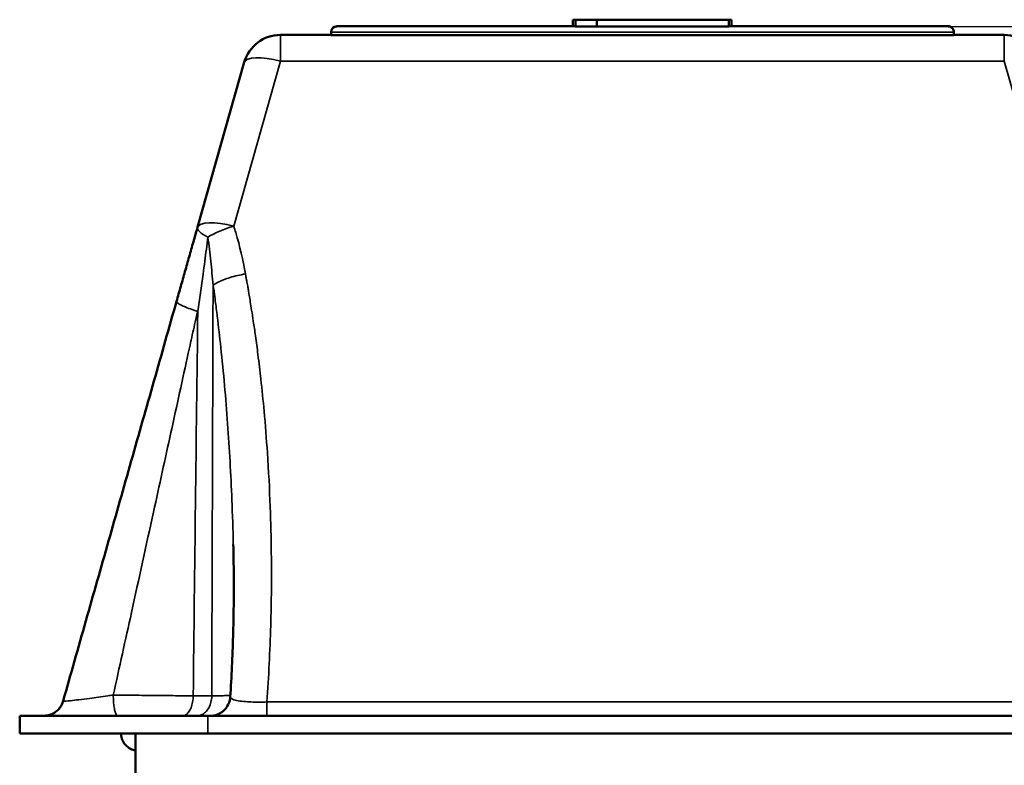
# Model space of a CAD drawing. Units: millimetres. Extents: x 0 to 9900, y 0 to 7000.
# Drawn here: x 3698 to 4038, y 6036 to 6294 of the extents above; entities that cross this region are included whole.
import ezdxf

# ---------------------------------------------------------------- set-up
doc = ezdxf.new("R2010")
doc.units = ezdxf.units.MM
doc.header["$LTSCALE"] = 33.333333
for name, color, linetype, lineweight in [('Dimension (ISO)', 7, 'Continuous', 25), ('Visible (ISO)', 7, 'Continuous', 50), ('Visible Narrow (ISO)', 7, 'Continuous', 35)]:
    doc.layers.add(name, color=color, linetype=linetype, lineweight=lineweight)
doc.styles.add('Note Text (ISO)', font='tahoma.ttf')
doc.dimstyles.new('Default (ISO)', dxfattribs={"dimscale": 33.333333, "dimtxt": 3.5, "dimasz": 2.5, "dimexe": 3.175, "dimexo": 0, "dimgap": 0.762, "dimtad": 1, "dimdec": 1, "dimlfac": 0.1, "dimrnd": 1e-08, "dimzin": 0, "dimdsep": 46, "dimtxsty": 'Note Text (ISO)', "dimcen": 0.09, "dimdle": 10, "dimclrd": 256, "dimclre": 256, "dimclrt": 256, "dimadec": 0, "dimazin": 0, "dimtfac": 1.001486, "dimtmove": 0, "dimatfit": 3, "dimfxl": 0, "dimtolj": 1, "dimtzin": 0, "dimlwd": -1, "dimlwe": -1, "dimarcsym": 0})

# ---------------------------------------------------------------- blocks, each defined once
blk = doc.blocks.new('*D15')
at = {"layer": 'Defpoints', "color": 0}
for p in [(4018.07, 6291.43), (5199.76, 6291.43), (4292.83, 5949.08)]:
    blk.add_point(p, dxfattribs=at)
at = {"layer": 'Dimension (ISO)'}
for p, q in [((4018.07, 6291.43), (5305.59, 6291.43)), ((5199.76, 6032.41), (5199.76, 6208.1)), ((4292.83, 5949.08), (5305.59, 5949.08))]:
    blk.add_line(p, q, dxfattribs=at)
for points in [[(5185.87, 6208.1), (5213.65, 6208.1), (5199.76, 6291.43)], [(5185.87, 6032.41), (5213.65, 6032.41), (5199.76, 5949.08)]]:
    blk.add_solid(points, dxfattribs=at)
at = {"layer": 'Dimension (ISO)', "insert": (5052.83, 6041), "char_height": 116.667, "attachment_point": 1, "rotation": 90, "style": 'Note Text (ISO)'}
blk.add_mtext('\\A1;33', dxfattribs=at)
blk = doc.blocks.new('4')
at = {"layer": 'Visible (ISO)'}
for p, q in [((3888.55, 6291.46), (3888.55, 6293.71)), ((3934.96, 6293.74), (3889.44, 6293.74)), ((3889.44, 6293.74), (3889.44, 6293.73)), ((3942.44, 6293.73), (3889.44, 6293.73)), ((3889.44, 6293.73), (3889.44, 6293.73)), ((3889.44, 6293.72), (3889.44, 6293.73)), ((3889.44, 6293.73), (3910.97, 6293.73)), ((3889.44, 6293.73), (3934.96, 6293.73)), ((3889.44, 6293.73), (3889.44, 6293.73)), ((3903.64, 6293.72), (3889.44, 6293.72)), ((3889.44, 6293.72), (3889.44, 6293.72)), ((3889.44, 6293.72), (3889.44, 6293.72)), ((3889.44, 6293.72), (3904.33, 6293.72)), ((3889.44, 6293.72), (3942.44, 6293.72)), ((3889.44, 6293.71), (3889.44, 6293.72)), ((3942.44, 6293.72), (3889.44, 6293.72)), ((3889.44, 6293.72), (3889.44, 6293.72)), ((3942.44, 6293.7), (3889.44, 6293.7)), ((3889.44, 6293.7), (3889.44, 6293.69)), ((3942.44, 6293.69), (3889.44, 6293.69)), ((3889.44, 6293.69), (3889.44, 6293.69)), ((3889.44, 6293.69), (3896.86, 6293.69)), ((3889.44, 6291.44), (3889.44, 6293.69)), ((3889.44, 6293.69), (3889.44, 6293.69)), ((3889.44, 6293.69), (3896.86, 6293.69)), ((3891.65, 6293.7), (3899.81, 6293.7)), ((3891.65, 6293.7), (3891.65, 6293.7)), ((3896.86, 6293.69), (3896.86, 6293.7)), ((3896.86, 6293.7), (3912.54, 6293.7)), ((3896.86, 6293.69), (3896.86, 6293.69)), ((3896.86, 6293.69), (3942.44, 6293.69)), ((3896.86, 6291.44), (3896.86, 6293.69)), ((3896.86, 6293.69), (3896.86, 6293.69)), ((3899.81, 6293.7), (3899.81, 6293.7)), ((3904.33, 6293.72), (3904.33, 6293.72)), ((3910.97, 6293.73), (3910.97, 6293.73)), ((3912.54, 6293.7), (3919.97, 6293.7)), ((3912.54, 6293.69), (3912.54, 6293.7)), ((3912.54, 6293.7), (3912.54, 6293.7)), ((3913.53, 6293.72), (3913.53, 6293.72)), ((3913.53, 6293.72), (3913.67, 6293.72)), ((3913.67, 6293.72), (3913.67, 6293.72)), ((3918.1, 6293.73), (3935.31, 6293.73)), ((3918.1, 6293.72), (3918.1, 6293.73)), ((3919.97, 6293.69), (3919.97, 6293.7)), ((3919.97, 6293.7), (3919.97, 6293.7)), ((3919.97, 6293.7), (3934.96, 6293.7)), ((3932.46, 6293.7), (3941.16, 6293.7)), ((3932.46, 6293.7), (3932.46, 6293.7)), ((3942.44, 6293.74), (3934.96, 6293.74)), ((3934.96, 6293.74), (3934.96, 6293.74)), ((3934.96, 6293.73), (3934.96, 6293.73)), ((3934.96, 6293.73), (3942.44, 6293.73)), ((3934.96, 6293.73), (3934.96, 6293.73)), ((3934.96, 6293.7), (3934.96, 6293.69)), ((3934.96, 6293.69), (3934.96, 6293.69)), ((3934.96, 6293.69), (3942.44, 6293.69)), ((3935.31, 6293.73), (3935.31, 6293.72)), ((3941.16, 6293.7), (3941.16, 6293.7)), ((3942.44, 6293.73), (3942.44, 6293.74)), ((3942.44, 6293.72), (3942.44, 6293.73)), ((3942.44, 6293.73), (3942.44, 6293.73)), ((3942.44, 6293.72), (3942.44, 6293.72)), ((3942.44, 6293.71), (3942.44, 6293.72)), ((3942.44, 6293.72), (3942.44, 6293.72)), ((3942.44, 6293.69), (3942.44, 6293.7)), ((3942.44, 6293.69), (3942.44, 6293.69)), ((3942.44, 6291.44), (3942.44, 6293.69)), ((3942.44, 6293.69), (3942.44, 6293.69)), ((3943.32, 6291.46), (3943.32, 6293.71)), ((3805.07, 6289.49), (3805.07, 6289.43)), ((3805.07, 6288.43), (3805.07, 6289.43)), ((3888.55, 6291.49), (3807.07, 6291.49)), ((3896.86, 6291.44), (3889.44, 6291.44)), ((3942.44, 6291.44), (3896.86, 6291.44)), ((4018.07, 6291.49), (3943.32, 6291.49)), ((4020.07, 6289.43), (4020.07, 6289.49)), ((4020.07, 6288.43), (4020.07, 6289.43)), ((3805.07, 6288.49), (3787.62, 6288.49)), ((4020.07, 6288.43), (3805.07, 6288.43)), ((4037.51, 6288.49), (4020.07, 6288.49)), ((3758.97, 6222.11), (3775.12, 6279.04)), ((3697.57, 6053.5), (3697.57, 6053.42)), ((3697.57, 6053.42), (3697.57, 6047.42)), ((3762.57, 6053.41), (4062.57, 6053.41)), ((3737.57, 6029.42), (3737.57, 6047.41)), ((4062.57, 6047.41), (3762.57, 6047.41))]:
    blk.add_line(p, q, dxfattribs=at)
for centre, radius, start, end in [((3807.07, 6289.49), 2, 89.9913, 179.9913), ((3807.07, 6289.43), 2, 90.0087, 180.0087), ((4018.07, 6289.49), 2, 0.0087, 90.0087), ((4018.07, 6289.43), 2, 359.9913, 89.9913), ((3787.62, 6275.49), 13, 90, 164.1652), ((4037.51, 6275.49), 13, 15.8348, 90)]:
    blk.add_arc(centre, radius, start, end, dxfattribs=at)
for centre, start_param, end_param in [((3762.57, 6053.5), 5.761595, 6.28316), ((3762.57, 6053.42), 6.283173, 7.853982), ((3762.57, 6047.42), 6.28316, 7.853969)]:
    blk.add_ellipse(centre, major_axis=(-65, 0), ratio=0.000152, start_param=start_param, end_param=end_param, dxfattribs=at)
for points, knots in [([(3914.95, 6293.71), (3913.31, 6293.71), (3911.68, 6293.71), (3908.53, 6293.71), (3907.04, 6293.71), (3902.87, 6293.71), (3900.5, 6293.71), (3896.01, 6293.71), (3893.61, 6293.71), (3889.37, 6293.71), (3888.55, 6293.71), (3888.55, 6293.71)], [-6.312343, -6.312343, -6.312343, -6.312343, -5.591856, -5.591856, -4.901867, -4.901867, -3.579127, -3.579127, -2.015014, -2.015014, 0, 0, 0, 0]), ([(3888.55, 6293.71), (3888.55, 6293.71), (3888.77, 6293.71), (3889.8, 6293.7), (3890.53, 6293.7), (3891.65, 6293.7)], [-2.253977, -2.253977, -2.253977, -2.253977, -1.031019, -1.031019, 0, 0, 0, 0]), ([(3899.81, 6293.7), (3898.56, 6293.7), (3897.69, 6293.7), (3896.48, 6293.71), (3896.22, 6293.71), (3896.22, 6293.71)], [-1.997122, -1.997122, -1.997122, -1.997122, -1.053687, -1.053687, 0, 0, 0, 0]), ([(3896.22, 6293.71), (3896.22, 6293.71), (3896.46, 6293.71), (3897.6, 6293.71), (3898.41, 6293.71), (3900.62, 6293.71), (3902.03, 6293.71), (3905.36, 6293.71), (3907.01, 6293.71), (3910.96, 6293.71), (3913.15, 6293.71), (3915.39, 6293.71)], [-4.042432, -4.042432, -4.042432, -4.042432, -2.989615, -2.989615, -2.066044, -2.066044, -1.280654, -1.280654, -0.673615, -0.673615, 0, 0, 0, 0]), ([(3910.97, 6293.73), (3910.97, 6293.72), (3910.86, 6293.72), (3910.28, 6293.72), (3909.86, 6293.72), (3908.42, 6293.72), (3907, 6293.72), (3903.64, 6293.72)], [-3.445106, -3.445106, -3.445106, -3.445106, -2.325888, -2.325888, -1.339378, -1.339378, 0, 0, 0, 0]), ([(3904.33, 6293.72), (3908.13, 6293.72), (3909.1, 6293.72), (3912.34, 6293.72), (3912.96, 6293.72), (3913.53, 6293.72)], [-0.8267949, -0.8267949, -0.8267949, -0.8267949, -0.5015806, -0.5015806, 0, 0, 0, 0]), ([(3913.67, 6293.72), (3914.2, 6293.72), (3915.14, 6293.72), (3918.16, 6293.72), (3919.43, 6293.72), (3921.36, 6293.72), (3922.52, 6293.72), (3925.26, 6293.72), (3926.67, 6293.72), (3928.13, 6293.72)], [-2.224838, -2.224838, -2.224838, -2.224838, -1.423876, -1.423876, -0.888449, -0.888449, -0.43738, -0.43738, 0, 0, 0, 0]), ([(3943.32, 6293.71), (3943.32, 6293.71), (3942.92, 6293.71), (3941.05, 6293.71), (3939.7, 6293.71), (3936.1, 6293.71), (3933.93, 6293.71), (3929.08, 6293.71), (3926.71, 6293.71), (3921.13, 6293.71), (3918.08, 6293.71), (3914.95, 6293.71)], [-5.762911, -5.762911, -5.762911, -5.762911, -4.283594, -4.283594, -2.958714, -2.958714, -1.812876, -1.812876, -0.939068, -0.939068, 0, 0, 0, 0]), ([(3915.39, 6293.71), (3916.66, 6293.71), (3917.93, 6293.71), (3920.35, 6293.71), (3921.5, 6293.71), (3924.67, 6293.71), (3926.46, 6293.71), (3929.83, 6293.71), (3931.7, 6293.71), (3934.95, 6293.71), (3935.6, 6293.71), (3935.6, 6293.71)], [-4.811765, -4.811765, -4.811765, -4.811765, -4.250954, -4.250954, -3.716017, -3.716017, -2.712409, -2.712409, -1.537803, -1.537803, 0, 0, 0, 0]), ([(3927.24, 6293.72), (3926.7, 6293.72), (3926.17, 6293.72), (3925.12, 6293.72), (3924.63, 6293.72), (3923.24, 6293.72), (3922.36, 6293.72), (3920.66, 6293.72), (3919.92, 6293.72), (3918.84, 6293.72), (3918.1, 6293.72), (3918.1, 6293.72)], [-4.53559, -4.53559, -4.53559, -4.53559, -3.984626, -3.984626, -3.450159, -3.450159, -2.426714, -2.426714, -1.168895, -1.168895, 0, 0, 0, 0]), ([(3935.31, 6293.72), (3935.31, 6293.72), (3935.19, 6293.72), (3934.59, 6293.72), (3934.17, 6293.72), (3933.18, 6293.72), (3932.62, 6293.72), (3931.18, 6293.72), (3930.53, 6293.72), (3928.98, 6293.72), (3928.12, 6293.72), (3927.24, 6293.72)], [-2.493806, -2.493806, -2.493806, -2.493806, -1.590024, -1.590024, -0.864696, -0.864696, -0.503434, -0.503434, -0.263505, -0.263505, 0, 0, 0, 0]), ([(3928.13, 6293.72), (3928.93, 6293.72), (3929.72, 6293.72), (3931.24, 6293.72), (3931.96, 6293.72), (3934.2, 6293.72), (3935.39, 6293.72), (3937.75, 6293.72), (3938.96, 6293.72), (3942.11, 6293.72), (3942.44, 6293.72), (3942.44, 6293.72)], [-2.490896, -2.490896, -2.490896, -2.490896, -2.320073, -2.320073, -2.157202, -2.157202, -1.792467, -1.792467, -1.222115, -1.222115, 0, 0, 0, 0]), ([(3935.6, 6293.71), (3935.6, 6293.71), (3935.36, 6293.71), (3934.3, 6293.7), (3933.53, 6293.7), (3932.46, 6293.7)], [-1.816362, -1.816362, -1.816362, -1.816362, -0.882949, -0.882949, 0, 0, 0, 0]), ([(3941.16, 6293.7), (3941.95, 6293.7), (3942.46, 6293.7), (3943.17, 6293.71), (3943.32, 6293.71), (3943.32, 6293.71)], [-1.91602, -1.91602, -1.91602, -1.91602, -1.049001, -1.049001, 0, 0, 0, 0]), ([(3758.97, 6222.11), (3758.49, 6220.43), (3758.01, 6218.74), (3757.05, 6215.35), (3756.57, 6213.64), (3755.6, 6210.23), (3755.12, 6208.53), (3754.15, 6205.1), (3753.66, 6203.39), (3752.69, 6199.95), (3752.2, 6198.24), (3751.71, 6196.52)], [1.227352, 1.227352, 1.227352, 1.227352, 1.766927, 1.766927, 2.306502, 2.306502, 2.846077, 2.846077, 3.385653, 3.385653, 3.925222, 3.925222, 3.925222, 3.925222]), ([(3751.71, 6196.52), (3749.12, 6187.36), (3746.52, 6178.19), (3741.31, 6159.83), (3738.7, 6150.64), (3733.48, 6132.24), (3730.87, 6123.03), (3725.65, 6104.62), (3723.04, 6095.41), (3717.81, 6076.99), (3715.2, 6067.79), (3712.59, 6058.59)], [0, 0, 0, 0, 2.871606, 2.871606, 5.743212, 5.743212, 8.614818, 8.614818, 11.486424, 11.486424, 14.358029, 14.358029, 14.358029, 14.358029]), ([(3771.32, 6112.63), (3771.4, 6109.12), (3771.45, 6105.6), (3771.5, 6098.57), (3771.49, 6095.05), (3771.41, 6088.02), (3771.34, 6084.51), (3771.14, 6077.48), (3771, 6073.97), (3770.68, 6066.96), (3770.48, 6063.46), (3770.25, 6059.96)], [9.411559, 9.411559, 9.411559, 9.411559, 10.544345, 10.544345, 11.677131, 11.677131, 12.809917, 12.809917, 13.942703, 13.942703, 15.075489, 15.075489, 15.075489, 15.075489]), ([(3705.9, 6053.5), (3705.9, 6053.5), (3705.9, 6053.5), (3705.91, 6053.5), (3705.92, 6053.5), (3705.96, 6053.5), (3705.96, 6053.5), (3705.98, 6053.5), (3705.99, 6053.5), (3706.01, 6053.5), (3706.03, 6053.5), (3706.09, 6053.5), (3706.13, 6053.5), (3706.26, 6053.51), (3706.32, 6053.51), (3706.61, 6053.54), (3706.72, 6053.54), (3707.29, 6053.64), (3707.52, 6053.66), (3708.43, 6053.98), (3708.83, 6054.1), (3709.88, 6054.75), (3710.27, 6055.02), (3711, 6055.73), (3711.29, 6056.05), (3711.97, 6057.01), (3712.35, 6057.72), (3712.59, 6058.59)], [3.61444095, 3.61444095, 3.61444095, 3.61444095, 3.64176379, 3.64176379, 3.66477801, 3.66477801, 3.67016294, 3.67016294, 3.67320893, 3.67320893, 3.67785485, 3.67785485, 3.68189571, 3.68189571, 3.68469532, 3.68469532, 3.68624377, 3.68624377, 3.687018, 3.687018, 3.68740512, 3.68740512, 3.68757269, 3.68757269, 3.68766962, 3.68766962, 3.68779223, 3.68779223, 3.68779223, 3.68779223]), ([(3763.31, 6053.42), (3763.31, 6053.42), (3763.31, 6053.42), (3763.31, 6053.42), (3763.31, 6053.42), (3763.34, 6053.42), (3763.35, 6053.42), (3763.38, 6053.42), (3763.39, 6053.42), (3763.42, 6053.42), (3763.44, 6053.42), (3763.49, 6053.42), (3763.53, 6053.42), (3763.63, 6053.43), (3763.69, 6053.43), (3763.89, 6053.45), (3763.98, 6053.45), (3764.49, 6053.52), (3764.68, 6053.53), (3765.59, 6053.81), (3765.99, 6053.9), (3767.15, 6054.59), (3767.55, 6054.84), (3768.31, 6055.56), (3768.61, 6055.87), (3769.36, 6056.9), (3769.82, 6057.74), (3770.16, 6059.17), (3770.22, 6059.56), (3770.25, 6059.96)], [0.59238238, 0.59238238, 0.59238238, 0.59238238, 0.6056442, 0.6056442, 0.6392911, 0.6392911, 0.65224788, 0.65224788, 0.6561107, 0.6561107, 0.66153216, 0.66153216, 0.66582178, 0.66582178, 0.66856742, 0.66856742, 0.67075271, 0.67075271, 0.67184536, 0.67184536, 0.67239168, 0.67239168, 0.67259909, 0.67259909, 0.67271494, 0.67271494, 0.67287991, 0.67287991, 0.67293801, 0.67293801, 0.67293801, 0.67293801]), ([(3737.57, 6041.51), (3737.28, 6041.55), (3736.99, 6041.63), (3736.1, 6041.91), (3735.52, 6042.21), (3734.49, 6042.97), (3734.03, 6043.44), (3733.3, 6044.48), (3733.01, 6045.07), (3732.66, 6046.24), (3732.57, 6046.83), (3732.57, 6047.42)], [3.8265459, 3.8265459, 3.8265459, 3.8265459, 3.9145138, 3.9145138, 4.1067127, 4.1067127, 4.2978527, 4.2978527, 4.489036, 4.489036, 4.6646486, 4.6646486, 4.6646486, 4.6646486])]:
    blk.add_open_spline(points, degree=3, knots=knots, dxfattribs=at)
for points in [[(3889.44, 6291.46), (3888.55, 6291.46), (3888.55, 6291.46)], [(3943.32, 6291.46), (3943.32, 6291.46), (3942.44, 6291.45)]]:
    blk.add_open_spline(points, degree=2, dxfattribs=at)
at = {"layer": 'Visible Narrow (ISO)'}
for p, q in [((3915.39, 6293.7), (3915.39, 6293.71)), ((3928.13, 6293.72), (3928.13, 6293.72)), ((3805.07, 6289.43), (4020.07, 6289.43)), ((3807.07, 6291.43), (3807.07, 6291.49)), ((3807.07, 6291.49), (3888.55, 6291.49)), ((4018.07, 6291.43), (3807.07, 6291.43)), ((3943.32, 6291.49), (4018.07, 6291.49)), ((4018.07, 6291.49), (4018.07, 6291.43)), ((3787.62, 6288.43), (3787.62, 6288.49)), ((3787.62, 6288.49), (3805.07, 6288.49)), ((3787.62, 6288.43), (3787.62, 6279.45)), ((4037.51, 6288.43), (3787.62, 6288.43)), ((4020.07, 6288.49), (4037.51, 6288.49)), ((4037.51, 6288.49), (4037.51, 6288.43)), ((4037.51, 6279.45), (4037.51, 6288.43)), ((3758.97, 6222.11), (3775.12, 6279.04)), ((3775.12, 6278.98), (3758.97, 6222.04)), ((3771.48, 6222.51), (3787.62, 6279.45)), ((3775.12, 6279.04), (3775.12, 6278.98)), ((3787.62, 6279.45), (4037.51, 6279.45)), ((4037.51, 6279.45), (4053.66, 6222.51)), ((3712.59, 6058.52), (3712.59, 6058.59)), ((3782.88, 6053.42), (3782.88, 6058.25)), ((4042.26, 6058.25), (3782.88, 6058.25)), ((3705.86, 6053.5), (3705.86, 6053.43)), ((3762.57, 6047.41), (3762.57, 6053.41)), ((3782.88, 6053.42), (4042.26, 6053.42))]:
    blk.add_line(p, q, dxfattribs=at)
for centre, radius, start, end in [((3787.62, 6275.49), 13, 90, 164.166), ((3787.62, 6275.43), 13, 90, 164.166), ((4037.51, 6275.49), 13, 15.834, 90), ((3705.86, 6060.5), 7, 270, 344.166), ((3705.86, 6060.43), 7, 270, 344.166)]:
    blk.add_arc(centre, radius, start, end, dxfattribs=at)
for centre, major_axis, ratio, start_param, end_param in [((3787.62, 6275.43), (-12.51, 3.55), 0.298809, 4.796929, 6.283142), ((3787.62, 6275.49), (-12.51, 3.55), 0.299088, 6.283184, 6.283228), ((3771.48, 6218.49), (-12.51, 3.55), 0.23372, 0.000043, 0.844321), ((3771.48, 6218.49), (-12.51, 3.55), 0.298809, 4.796929, 6.283142), ((3771.48, 6218.49), (12.36, 4.02), 0.295661, 1.474912, 2.276999)]:
    blk.add_ellipse(centre, major_axis=major_axis, ratio=ratio, start_param=start_param, end_param=end_param, dxfattribs=at)
for points, knots in [([(3751.71, 6196.52), (3753.49, 6202.77), (3755.26, 6209.01), (3757.67, 6217.51), (3758.32, 6219.82), (3758.97, 6222.11)], [-3.925228, -3.925228, -3.925228, -3.925228, -1.962614, -1.962614, -1.227352, -1.227352, -1.227352, -1.227352]), ([(3758.97, 6222.04), (3758.61, 6220.75), (3758.24, 6219.46), (3755.84, 6211), (3753.78, 6203.73), (3751.71, 6196.45)], [-2.697876, -2.697876, -2.697876, -2.697876, -2.285545, -2.285545, 0, 0, 0, 0]), ([(3775.51, 6205.97), (3774.64, 6210.77), (3773.58, 6215.55), (3771.96, 6221), (3771.72, 6221.76), (3771.48, 6222.51)], [-3.074015, -3.074015, -3.074015, -3.074015, -1.537007, -1.537007, -1.286951, -1.286951, -1.286951, -1.286951]), ([(3759.05, 6193.02), (3759.36, 6195.18), (3759.67, 6197.34), (3760.28, 6201.64), (3760.58, 6203.78), (3760.87, 6205.92), (3761.07, 6207.41), (3761.27, 6208.89), (3761.84, 6213.15), (3762.2, 6215.92), (3762.55, 6218.66)], [0, 0, 0, 0, 0.674469, 0.674469, 1.348938, 1.348938, 1.348938, 1.817244, 1.817244, 2.697876, 2.697876, 2.697876, 2.697876]), ([(3762.55, 6218.66), (3762.74, 6217.31), (3762.91, 6215.94), (3763.24, 6213.2), (3763.39, 6211.82), (3763.54, 6210.44), (3763.69, 6209.05), (3763.82, 6207.66), (3764.09, 6204.87), (3764.21, 6203.47), (3764.33, 6202.07)], [1.286951, 1.286951, 1.286951, 1.286951, 1.733717, 1.733717, 2.180483, 2.180483, 2.180483, 2.627249, 2.627249, 3.074015, 3.074015, 3.074015, 3.074015]), ([(3782.88, 6058.25), (3783.53, 6067.02), (3783.98, 6075.8), (3784.47, 6092.91), (3784.54, 6101.24), (3784.38, 6114.89), (3784.25, 6120.22), (3783.83, 6131.79), (3783.5, 6138.03), (3782.76, 6149.05), (3782.38, 6153.85), (3781.61, 6162.31), (3781.24, 6165.99), (3780.52, 6172.49), (3780.18, 6175.32), (3779.55, 6180.31), (3779.26, 6182.48), (3778.73, 6186.33), (3778.48, 6188), (3778.04, 6190.95), (3777.85, 6192.22), (3777.5, 6194.46), (3777.34, 6195.43), (3777.06, 6197.16), (3776.93, 6197.91), (3776.71, 6199.23), (3776.61, 6199.81), (3776.43, 6200.83), (3776.36, 6201.27), (3776.22, 6202.05), (3776.16, 6202.39), (3776.05, 6203), (3776.01, 6203.26), (3775.92, 6203.72), (3775.89, 6203.92), (3775.82, 6204.27), (3775.8, 6204.41), (3775.75, 6204.69), (3775.72, 6204.82), (3775.68, 6205.05), (3775.66, 6205.15), (3775.63, 6205.33), (3775.62, 6205.41), (3775.59, 6205.55), (3775.58, 6205.6), (3775.56, 6205.71), (3775.55, 6205.76), (3775.54, 6205.83), (3775.53, 6205.87), (3775.52, 6205.92), (3775.52, 6205.95), (3775.51, 6205.97)], [-15.589368, -15.589368, -15.589368, -15.589368, -12.815411, -12.815411, -10.189324, -10.189324, -8.507697, -8.507697, -6.537257, -6.537257, -5.021533, -5.021533, -3.855592, -3.855592, -2.958714, -2.958714, -2.268808, -2.268808, -1.734978, -1.734978, -1.330606, -1.330606, -1.01955, -1.01955, -0.780276, -0.780276, -0.59622, -0.59622, -0.454638, -0.454638, -0.345728, -0.345728, -0.261952, -0.261952, -0.197509, -0.197509, -0.150997, -0.150997, -0.109099, -0.109099, -0.076869, -0.076869, -0.052077, -0.052077, -0.033007, -0.033007, -0.018337, -0.018337, -0.008205, -0.008205, 0, 0, 0, 0]), ([(3764.33, 6202.07), (3764.36, 6201.98), (3764.37, 6201.89), (3764.41, 6201.7), (3764.42, 6201.6), (3764.47, 6201.31), (3764.5, 6201.11), (3764.58, 6200.54), (3764.64, 6200.16), (3764.83, 6198.76), (3764.97, 6197.74), (3765.34, 6194.94), (3765.56, 6193.15), (3766.22, 6187.79), (3766.63, 6184.21), (3767.94, 6171.89), (3768.71, 6163.12), (3769.98, 6145.56), (3770.47, 6136.76), (3770.83, 6127.96), (3771.04, 6122.85), (3771.2, 6117.74), (3771.32, 6112.63)], [0, 0, 0, 0, 0.028464, 0.028464, 0.061004, 0.061004, 0.122008, 0.122008, 0.244016, 0.244016, 0.567202, 0.567202, 1.134404, 1.134404, 2.268808, 2.268808, 5.036635, 5.036635, 7.804466, 7.804466, 7.804466, 9.411559, 9.411559, 9.411559, 9.411559]), ([(3712.59, 6058.59), (3714.54, 6065.45), (3716.49, 6072.32), (3720.04, 6084.82), (3721.63, 6090.46), (3725.23, 6103.15), (3727.23, 6110.19), (3730.76, 6122.65), (3732.3, 6128.07), (3734.83, 6136.97), (3735.81, 6140.46), (3737.95, 6147.98), (3739.09, 6152.02), (3741.12, 6159.16), (3742, 6162.26), (3743.55, 6167.74), (3744.23, 6170.13), (3745.42, 6174.35), (3745.94, 6176.18), (3746.86, 6179.42), (3747.26, 6180.83), (3747.96, 6183.29), (3748.26, 6184.34), (3748.8, 6186.26), (3749.05, 6187.14), (3749.49, 6188.69), (3749.68, 6189.36), (3750.02, 6190.55), (3750.17, 6191.07), (3750.43, 6191.98), (3750.54, 6192.38), (3750.74, 6193.09), (3750.83, 6193.39), (3750.98, 6193.93), (3751.05, 6194.17), (3751.17, 6194.59), (3751.22, 6194.77), (3751.31, 6195.09), (3751.35, 6195.23), (3751.42, 6195.47), (3751.45, 6195.58), (3751.5, 6195.77), (3751.52, 6195.85), (3751.56, 6195.99), (3751.58, 6196.04), (3751.61, 6196.16), (3751.63, 6196.22), (3751.66, 6196.33), (3751.67, 6196.38), (3751.69, 6196.46), (3751.7, 6196.49), (3751.71, 6196.52)], [-14.358027, -14.358027, -14.358027, -14.358027, -12.215492, -12.215492, -10.456958, -10.456958, -8.260151, -8.260151, -6.570299, -6.570299, -5.48194, -5.48194, -4.221688, -4.221688, -3.252262, -3.252262, -2.506551, -2.506551, -1.932926, -1.932926, -1.491677, -1.491677, -1.162994, -1.162994, -0.888681, -0.888681, -0.677671, -0.677671, -0.515356, -0.515356, -0.390498, -0.390498, -0.294453, -0.294453, -0.220573, -0.220573, -0.163742, -0.163742, -0.120026, -0.120026, -0.086398, -0.086398, -0.06053, -0.06053, -0.044132, -0.044132, -0.024518, -0.024518, -0.00943, -0.00943, 0, 0, 0, 0]), ([(3751.71, 6196.45), (3751.7, 6196.42), (3751.69, 6196.39), (3751.67, 6196.31), (3751.66, 6196.26), (3751.63, 6196.15), (3751.61, 6196.09), (3751.57, 6195.94), (3751.55, 6195.86), (3751.49, 6195.67), (3751.46, 6195.57), (3751.39, 6195.33), (3751.36, 6195.19), (3751.27, 6194.87), (3751.22, 6194.69), (3751.1, 6194.28), (3751.03, 6194.05), (3750.88, 6193.52), (3750.8, 6193.21), (3750.6, 6192.52), (3750.49, 6192.13), (3750.23, 6191.22), (3750.09, 6190.71), (3749.75, 6189.54), (3749.57, 6188.88), (3749.13, 6187.35), (3748.89, 6186.49), (3748.32, 6184.47), (3747.99, 6183.32), (3747.24, 6180.69), (3746.82, 6179.2), (3745.85, 6175.79), (3745.31, 6173.86), (3744.05, 6169.42), (3743.34, 6166.91), (3741.7, 6161.14), (3740.77, 6157.88), (3738.64, 6150.36), (3737.44, 6146.12), (3734.45, 6135.57), (3732.66, 6129.26), (3728.65, 6115.14), (3726.44, 6107.33), (3722.46, 6093.3), (3720.69, 6087.08), (3716.82, 6073.41), (3714.7, 6065.96), (3712.59, 6058.52)], [-15.10992, -15.10992, -15.10992, -15.10992, -15.10049, -15.10049, -15.085402, -15.085402, -15.065788, -15.065788, -15.040289, -15.040289, -15.007141, -15.007141, -14.964048, -14.964048, -14.908027, -14.908027, -14.835201, -14.835201, -14.740526, -14.740526, -14.617449, -14.617449, -14.457448, -14.457448, -14.249448, -14.249448, -13.979047, -13.979047, -13.618243, -13.618243, -13.15384, -13.15384, -12.550115, -12.550115, -11.765272, -11.765272, -10.744978, -10.744978, -9.418594, -9.418594, -7.451267, -7.451267, -5.015255, -5.015255, -3.075574, -3.075574, -0.751893, -0.751893, -0.751893, -0.751893]), ([(3729.89, 6060.63), (3731.98, 6070.12), (3734.07, 6079.62), (3738.7, 6100.68), (3741.23, 6112.24), (3743.76, 6123.8), (3745.77, 6132.96), (3747.78, 6142.11), (3751.78, 6160.41), (3753.78, 6169.55), (3756.31, 6181.07), (3756.84, 6183.46), (3757.63, 6187.05), (3757.9, 6188.24), (3758.3, 6190.03), (3758.44, 6190.63), (3758.65, 6191.58), (3758.74, 6191.93), (3758.86, 6192.4), (3758.89, 6192.53), (3758.94, 6192.71), (3758.96, 6192.77), (3758.99, 6192.9), (3759.01, 6192.96), (3759.05, 6193.02)], [1.379379, 1.379379, 1.379379, 1.379379, 4.332938, 4.332938, 7.925266, 7.925266, 7.925266, 10.771757, 10.771757, 13.618243, 13.618243, 14.364082, 14.364082, 14.737001, 14.737001, 14.92346, 14.92346, 15.032997, 15.032997, 15.071458, 15.071458, 15.090689, 15.090689, 15.10992, 15.10992, 15.10992, 15.10992]), ([(3729.89, 6060.63), (3729.28, 6060.54), (3728.66, 6060.45), (3725.9, 6060.06), (3723.71, 6059.76), (3720.37, 6059.33), (3719.14, 6059.17), (3718.03, 6059.03), (3716.92, 6058.9), (3715.93, 6058.78), (3713.91, 6058.56), (3713.09, 6058.49), (3712.65, 6058.49), (3712.59, 6058.5), (3712.59, 6058.52)], [-3.687877, -3.687877, -3.687877, -3.687877, -3.410414, -3.410414, -2.455569, -2.455569, -1.843939, -1.843939, -1.843939, -1.232309, -1.232309, -0.322161, -0.322161, 0, 0, 0, 0]), ([(3757.47, 6060.35), (3757.37, 6060.35), (3757.25, 6060.36), (3757.02, 6060.36), (3756.9, 6060.36), (3756.55, 6060.36), (3756.32, 6060.37), (3755.88, 6060.37), (3755.68, 6060.37), (3753.33, 6060.4), (3751.05, 6060.42), (3747.21, 6060.46), (3745.7, 6060.47), (3744.18, 6060.49), (3741.82, 6060.51), (3739.41, 6060.54), (3734.61, 6060.58), (3732.22, 6060.61), (3729.89, 6060.63)], [-2.306386, -2.306386, -2.306386, -2.306386, -2.273285, -2.273285, -2.240184, -2.240184, -2.173982, -2.173982, -2.118192, -2.118192, -1.524346, -1.524346, -1.153193, -1.153193, -1.153193, -0.576596, -0.576596, 0, 0, 0, 0]), ([(3763.87, 6060.35), (3763.41, 6060.35), (3762.92, 6060.34), (3761.92, 6060.33), (3761.4, 6060.33), (3760.86, 6060.33), (3760.33, 6060.33), (3759.78, 6060.33), (3758.64, 6060.34), (3758.06, 6060.35), (3757.47, 6060.35)], [-0.6587015, -0.6587015, -0.6587015, -0.6587015, -0.4940262, -0.4940262, -0.3293508, -0.3293508, -0.3293508, -0.1646754, -0.1646754, 0, 0, 0, 0]), ([(3770.28, 6060.47), (3769.86, 6060.46), (3769.38, 6060.44), (3768.18, 6060.42), (3767.42, 6060.41), (3765.98, 6060.38), (3765.33, 6060.37), (3764.52, 6060.36), (3764.39, 6060.36), (3764.13, 6060.36), (3763.99, 6060.35), (3763.87, 6060.35)], [-1.004672, -1.004672, -1.004672, -1.004672, -0.718071, -0.718071, -0.359036, -0.359036, -0.097613, -0.097613, -0.048807, -0.048807, 0, 0, 0, 0]), ([(3782.88, 6058.25), (3781.98, 6058.22), (3781.08, 6058.2), (3778.3, 6058.19), (3776.5, 6058.27), (3774, 6058.51), (3773.13, 6058.64), (3772.42, 6058.79), (3771.7, 6058.94), (3771.15, 6059.12), (3770.41, 6059.52), (3770.23, 6059.73), (3770.25, 6059.96)], [-3.835359, -3.835359, -3.835359, -3.835359, -3.422924, -3.422924, -2.518589, -2.518589, -1.917679, -1.917679, -1.917679, -1.303719, -1.303719, -0.672938, -0.672938, -0.672938, -0.672938]), ([(3705.86, 6053.43), (3705.86, 6053.43), (3705.98, 6053.43), (3706.61, 6053.43), (3707.31, 6053.43), (3709.42, 6053.43), (3710.94, 6053.43), (3714.25, 6053.43), (3715.97, 6053.43), (3720.67, 6053.42), (3723.81, 6053.42), (3728.49, 6053.42), (3730.04, 6053.42), (3731.55, 6053.42)], [0, 0, 0, 0, 0.375161, 0.375161, 0.97542, 0.97542, 1.681403, 1.681403, 2.283504, 2.283504, 3.222753, 3.222753, 3.687877, 3.687877, 3.687877, 3.687877]), ([(3731.55, 6053.42), (3734.79, 6053.42), (3738.17, 6053.42), (3744.45, 6053.42), (3747.35, 6053.42), (3750.9, 6053.42), (3751.72, 6053.42), (3752.71, 6053.42), (3752.9, 6053.42), (3753.18, 6053.42), (3753.27, 6053.42), (3753.46, 6053.42), (3753.55, 6053.42), (3753.64, 6053.42)], [0, 0, 0, 0, 1.000939, 1.000939, 1.895495, 1.895495, 2.173982, 2.173982, 2.240184, 2.240184, 2.273285, 2.273285, 2.306386, 2.306386, 2.306386, 2.306386]), ([(3753.64, 6053.42), (3754.56, 6053.42), (3755.44, 6053.42), (3757.09, 6053.42), (3757.87, 6053.42), (3758.59, 6053.42)], [0, 0, 0, 0, 0.3293507, 0.3293507, 0.6587015, 0.6587015, 0.6587015, 0.6587015]), ([(3758.59, 6053.42), (3758.65, 6053.42), (3758.7, 6053.42), (3758.81, 6053.42), (3758.86, 6053.42), (3759.02, 6053.42), (3759.12, 6053.42), (3759.77, 6053.42), (3760.29, 6053.42), (3761.45, 6053.42), (3762.05, 6053.42), (3762.91, 6053.42), (3763.22, 6053.42), (3763.5, 6053.42)], [0, 0, 0, 0, 0.0244033, 0.0244033, 0.0488065, 0.0488065, 0.0976131, 0.0976131, 0.3590357, 0.3590357, 0.7180714, 0.7180714, 0.9394274, 0.9394274, 0.9394274, 0.9394274]), ([(3763.31, 6053.42), (3763.17, 6053.42), (3763.32, 6053.42), (3764.34, 6053.42), (3765.49, 6053.42), (3768.83, 6053.42), (3771.04, 6053.42), (3776.42, 6053.42), (3779.64, 6053.42), (3782.88, 6053.42)], [0.520607, 0.520607, 0.520607, 0.520607, 1.134093, 1.134093, 1.988576, 1.988576, 2.866047, 2.866047, 3.835359, 3.835359, 3.835359, 3.835359])]:
    blk.add_open_spline(points, degree=3, knots=knots, dxfattribs=at)
for points in [[(3764.33, 6202.07), (3764.77, 6202.39), (3765.82, 6203.03), (3767.84, 6203.95), (3770.2, 6204.77), (3772.79, 6205.47), (3774.61, 6205.82), (3775.51, 6205.97)], [(3764.33, 6202.07), (3764.17, 6154.83), (3764.02, 6107.59), (3763.87, 6060.35)], [(3759.05, 6193.02), (3758.15, 6193.32), (3756.46, 6193.91), (3754.36, 6194.74), (3752.79, 6195.47), (3751.85, 6196.06), (3751.68, 6196.34), (3751.71, 6196.45)], [(3759.05, 6193.02), (3758.51, 6148.8), (3757.98, 6104.58), (3757.47, 6060.35)], [(3731.55, 6053.42), (3731.37, 6053.42), (3731.02, 6053.67), (3730.54, 6054.71), (3730.16, 6056.34), (3729.93, 6058.38), (3729.88, 6059.88), (3729.89, 6060.63)], [(3753.64, 6053.42), (3754.04, 6053.42), (3754.84, 6053.65), (3755.92, 6054.65), (3756.77, 6056.21), (3757.33, 6058.17), (3757.46, 6059.63), (3757.47, 6060.35)], [(3758.59, 6053.42), (3759.14, 6053.42), (3760.24, 6053.65), (3761.73, 6054.65), (3762.92, 6056.21), (3763.68, 6058.17), (3763.87, 6059.62), (3763.87, 6060.35)], [(3705.91, 6053.5), (3705.88, 6053.5), (3705.86, 6053.5), (3705.86, 6053.5)], [(3764.27, 6053.42), (3764.27, 6053.42), (3764.28, 6053.42), (3764.28, 6053.42)]]:
    blk.add_open_spline(points, degree=3, dxfattribs=at)
at = {"layer": 'Dimension (ISO)'}
dim = blk.add_linear_dim(base=(5199.76, 6291.43), p1=(4292.83, 5949.08), p2=(4018.07, 6291.43), angle=90, dimstyle='Default (ISO)', override={"dimgap": 0.762, "dimdec": 0, "dimlfac": 0.096393, "dimtol": 0, "dimlim": 0, "dimtp": 0, "dimtm": 0, "dimtdec": 2, "dimtofl": 0, "dimatfit": 1}, dxfattribs=at)
dim.commit()
dim.dimension.update_dxf_attribs({"geometry": '*D15', "text_midpoint": (5199.76, 6120.26), "dimtype": 128})

msp = doc.modelspace()

# ---------------------------------------------------------------- block references
msp.add_blockref('4', (0, 0))

doc.saveas('drawing.dxf')
